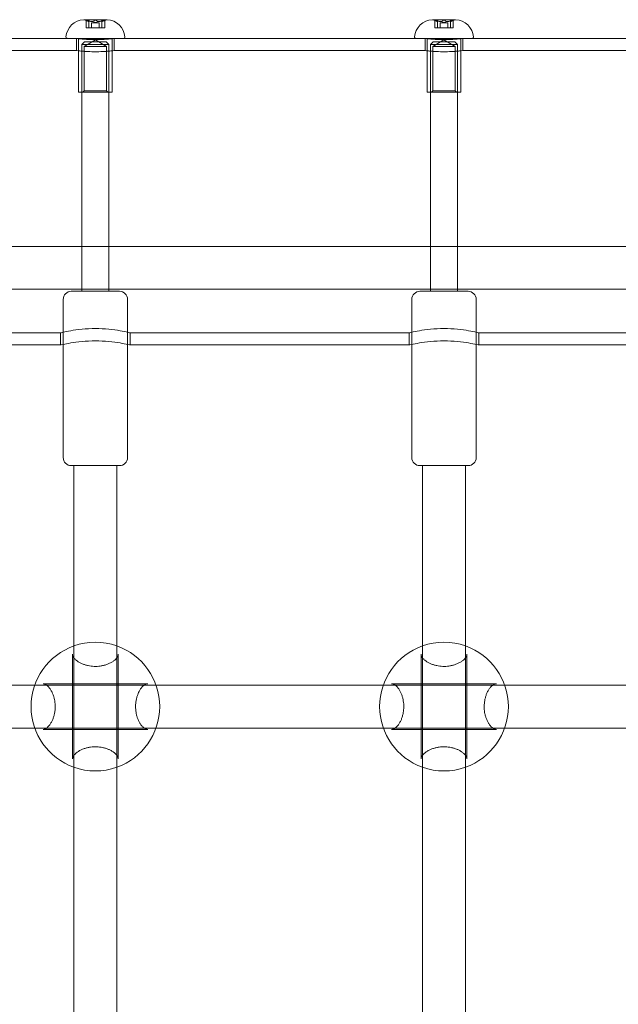
# Model space of a CAD drawing. Units: millimetres. Extents: x -3975 to 3570, y -1557 to 2227.
# Drawn here: x -613 to -390, y 367 to 734 of the extents above; entities that cross this region are included whole.
import ezdxf

# ---------------------------------------------------------------- set-up
doc = ezdxf.new("R2010")
doc.units = ezdxf.units.MM
doc.header["$MEASUREMENT"] = 0

msp = doc.modelspace()

# ---------------------------------------------------------------- linework, layer by layer
at = {"color": 0, "linetype": 'Continuous', "lineweight": 0}
for p, q in [((-580.67, 734.14), (-589.33, 734.14)), ((-588.47, 733.94), (-588.47, 731.15)), ((-588.44, 731.15), (-588.47, 731.15)), ((-588.22, 731.15), (-588.44, 731.15)), ((-587.97, 731.15), (-588.22, 731.15)), ((-587.56, 731.15), (-587.97, 731.15)), ((-585.47, 731.15), (-587.56, 731.15)), ((-587.42, 731.15), (-587.42, 733.46)), ((-586.45, 732.95), (-583.55, 732.95)), ((-586.45, 732.95), (-586.45, 731.15)), ((-585.42, 731.15), (-585.47, 731.15)), ((-585.22, 731.15), (-585.42, 731.15)), ((-584.78, 731.15), (-585.22, 731.15)), ((-584.58, 731.15), (-584.78, 731.15)), ((-584.53, 731.15), (-584.58, 731.15)), ((-582.44, 731.15), (-584.53, 731.15)), ((-583.55, 732.95), (-583.55, 731.15)), ((-582.58, 731.15), (-582.58, 733.46)), ((-582.03, 731.15), (-582.44, 731.15)), ((-581.78, 731.15), (-582.03, 731.15)), ((-581.56, 731.15), (-581.78, 731.15)), ((-581.53, 731.15), (-581.56, 731.15)), ((-581.53, 733.94), (-581.53, 731.15)), ((-450.67, 734.14), (-459.33, 734.14)), ((-458.47, 733.94), (-458.47, 731.15)), ((-458.44, 731.15), (-458.47, 731.15)), ((-458.22, 731.15), (-458.44, 731.15)), ((-457.97, 731.15), (-458.22, 731.15)), ((-457.56, 731.15), (-457.97, 731.15)), ((-455.47, 731.15), (-457.56, 731.15)), ((-457.42, 731.15), (-457.42, 733.46)), ((-456.45, 732.95), (-453.55, 732.95)), ((-456.45, 732.95), (-456.45, 731.15)), ((-455.42, 731.15), (-455.47, 731.15)), ((-455.22, 731.15), (-455.42, 731.15)), ((-454.78, 731.15), (-455.22, 731.15)), ((-454.58, 731.15), (-454.78, 731.15)), ((-454.53, 731.15), (-454.58, 731.15)), ((-452.44, 731.15), (-454.53, 731.15)), ((-453.55, 732.95), (-453.55, 731.15)), ((-452.58, 731.15), (-452.58, 733.46)), ((-452.03, 731.15), (-452.44, 731.15)), ((-451.78, 731.15), (-452.03, 731.15)), ((-451.56, 731.15), (-451.78, 731.15)), ((-451.53, 731.15), (-451.56, 731.15)), ((-451.53, 733.94), (-451.53, 731.15)), ((-704.52, 727.15), (-595.48, 727.15)), ((-574.52, 727.15), (-595.48, 727.15)), ((-592, 722.65), (-592, 727.15)), ((-578, 722.65), (-578, 727.15)), ((-574.52, 727.15), (-465.48, 727.15)), ((-444.52, 727.15), (-465.48, 727.15)), ((-462, 722.65), (-462, 727.15)), ((-448, 722.65), (-448, 727.15)), ((-444.52, 727.15), (-335.48, 727.15)), ((-591.25, 707.15), (-591.25, 726.95)), ((-589, 725.85), (-590, 724.85)), ((-589.51, 724.85), (-590, 724.85)), ((-590, 632.85), (-590, 724.85)), ((-580, 724.85), (-589.51, 724.85)), ((-585, 726.67), (-589.19, 724.15)), ((-580.81, 724.15), (-589.19, 724.15)), ((-589.19, 707.65), (-589.19, 724.15)), ((-589, 725.85), (-588.61, 725.85)), ((-588.61, 725.85), (-581, 725.85)), ((-585, 726.67), (-580.81, 724.15)), ((-581, 725.85), (-580, 724.85)), ((-580.81, 707.65), (-580.81, 724.15)), ((-580, 632.85), (-580, 724.85)), ((-578.75, 707.15), (-578.75, 726.95)), ((-461.25, 707.15), (-461.25, 726.95)), ((-459, 725.85), (-460, 724.85)), ((-459.51, 724.85), (-460, 724.85)), ((-460, 632.85), (-460, 724.85)), ((-450, 724.85), (-459.51, 724.85)), ((-455, 726.67), (-459.19, 724.15)), ((-450.81, 724.15), (-459.19, 724.15)), ((-459.19, 707.65), (-459.19, 724.15)), ((-459, 725.85), (-458.61, 725.85)), ((-458.61, 725.85), (-451, 725.85)), ((-455, 726.67), (-450.81, 724.15)), ((-451, 725.85), (-450, 724.85)), ((-450.81, 707.65), (-450.81, 724.15)), ((-450, 632.85), (-450, 724.85)), ((-448.75, 707.15), (-448.75, 726.95)), ((-708, 722.65), (-592, 722.65)), ((-578, 722.65), (-462, 722.65)), ((-448, 722.65), (-332, 722.65)), ((-591.25, 707.15), (-578.75, 707.15)), ((-589.19, 707.65), (-589.69, 707.15)), ((-580.81, 707.65), (-589.19, 707.65)), ((-580.81, 707.65), (-580.31, 707.15)), ((-461.25, 707.15), (-448.75, 707.15)), ((-459.19, 707.65), (-459.69, 707.15)), ((-450.81, 707.65), (-459.19, 707.65)), ((-450.81, 707.65), (-450.31, 707.15)), ((-1780.5, 649.6), (1782.5, 649.6)), ((-1780.5, 633.6), (1782.5, 633.6)), ((-594, 632.85), (-593.12, 632.85)), ((-593.12, 632.85), (-576, 632.85)), ((-464, 632.85), (-463.12, 632.85)), ((-463.12, 632.85), (-446, 632.85)), ((-597, 613.07), (-597, 629.85)), ((-573, 613.07), (-573, 629.85)), ((-467, 613.07), (-467, 629.85)), ((-443, 613.07), (-443, 629.85)), ((-702, 617.35), (-598, 617.35)), ((-598, 617.35), (-598, 612.85)), ((-572, 617.35), (-468, 617.35)), ((-572, 617.35), (-572, 612.85)), ((-468, 617.35), (-468, 612.85)), ((-442, 617.35), (-338, 617.35)), ((-442, 617.35), (-442, 612.85)), ((-702, 612.85), (-598, 612.85)), ((-597, 570.85), (-597, 613.07)), ((-573, 570.85), (-573, 613.07)), ((-572, 612.85), (-468, 612.85)), ((-467, 570.85), (-467, 613.07)), ((-443, 570.85), (-443, 613.07)), ((-442, 612.85), (-338, 612.85)), ((-593.12, 567.85), (-594, 567.85)), ((-576, 567.85), (-593.12, 567.85)), ((-593, 496.18), (-593, 567.85)), ((-577, 496.18), (-577, 567.85)), ((-463.12, 567.85), (-464, 567.85)), ((-446, 567.85), (-463.12, 567.85)), ((-463, 496.18), (-463, 567.85)), ((-447, 496.18), (-447, 567.85)), ((-593.5, 458.48), (-593.5, 497.52)), ((-593, 459.82), (-593, 496.18)), ((-577, 459.82), (-577, 496.18)), ((-576.5, 458.48), (-576.5, 497.52)), ((-463.5, 458.48), (-463.5, 497.52)), ((-463, 459.82), (-463, 496.18)), ((-447, 459.82), (-447, 496.18)), ((-446.5, 458.48), (-446.5, 497.52)), ((-692.37, 486), (-607.63, 486)), ((-607.63, 486), (-562.37, 486)), ((-604.52, 486.5), (-565.48, 486.5)), ((-562.37, 486), (-477.63, 486)), ((-477.63, 486), (-432.37, 486)), ((-474.52, 486.5), (-435.48, 486.5)), ((-432.37, 486), (-347.63, 486)), ((-692.37, 470), (-607.63, 470)), ((-607.63, 470), (-562.37, 470)), ((-562.37, 470), (-477.63, 470)), ((-477.63, 470), (-432.37, 470)), ((-432.37, 470), (-347.63, 470)), ((-604.52, 469.5), (-565.48, 469.5)), ((-474.52, 469.5), (-435.48, 469.5)), ((-593, 353.18), (-593, 459.82)), ((-577, 353.18), (-577, 459.82)), ((-463, 353.18), (-463, 459.82)), ((-447, 353.18), (-447, 459.82))]:
    msp.add_line(p, q, dxfattribs=at)
for centre, radius, start, end in [((-589, 727.15), 7, 92.7796, 175.5883), ((-589.33, 733.94), 0.2, 90, 92.7796), ((-589.33, 733.94), 0.2, 64.1911, 90), ((-585, 742.89), 9.75, 244.1911, 255.6168), ((-585, 727.79), 5.36, 74.2934, 105.7066), ((-585, 742.89), 8.95, 268.5843, 271.4157), ((-585, 742.89), 9.75, 284.3832, 295.8089), ((-580.67, 733.94), 0.2, 90, 115.8089), ((-580.67, 733.94), 0.2, 87.2204, 90), ((-581, 727.15), 7, 4.4117, 87.2204), ((-459, 727.15), 7, 92.7796, 175.5883), ((-459.33, 733.94), 0.2, 90, 92.7796), ((-459.33, 733.94), 0.2, 64.1911, 90), ((-455, 742.89), 9.75, 244.1911, 255.6168), ((-455, 727.79), 5.36, 74.2934, 105.7066), ((-455, 742.89), 8.95, 268.5843, 271.4157), ((-455, 742.89), 9.75, 284.3832, 295.8089), ((-450.67, 733.94), 0.2, 90, 115.8089), ((-450.67, 733.94), 0.2, 87.2204, 90), ((-451, 727.15), 7, 4.4117, 87.2204), ((-595.48, 727.65), 0.5, 175.5883, 270), ((-591.45, 726.95), 0.2, 35.858, 90), ((-591.45, 726.95), 0.2, 0, 35.858), ((-578.55, 726.95), 0.2, 144.142, 180), ((-578.55, 726.95), 0.2, 90, 144.142), ((-574.52, 727.65), 0.5, 270, 4.4117), ((-465.48, 727.65), 0.5, 175.5883, 270), ((-461.45, 726.95), 0.2, 35.858, 90), ((-461.45, 726.95), 0.2, 0, 35.858), ((-448.55, 726.95), 0.2, 144.142, 180), ((-448.55, 726.95), 0.2, 90, 144.142), ((-444.52, 727.65), 0.5, 270, 4.4117), ((-594, 629.85), 3, 90, 180), ((-576, 629.85), 3, 360, 90), ((-464, 629.85), 3, 90, 180), ((-446, 629.85), 3, 360, 90), ((-594, 570.85), 3, 180, 270), ((-576, 570.85), 3, 270, 360), ((-464, 570.85), 3, 180, 270), ((-446, 570.85), 3, 270, 360), ((-585, 478), 24, 109.4712, 250.5288), ((-585, 478), 24, 70.5288, 109.4712), ((-585, 478), 24, 0, 70.5288), ((-455, 478), 24, 109.4712, 250.5288), ((-455, 478), 24, 70.5288, 109.4712), ((-455, 478), 24, 0, 70.5288), ((-585, 478), 24, 289.4712, 360), ((-455, 478), 24, 289.4712, 0), ((-585, 478), 24, 250.5288, 289.4712), ((-455, 478), 24, 250.5288, 289.4712)]:
    msp.add_arc(centre, radius, start, end, dxfattribs=at)
for centre, major_axis, ratio, start_param, end_param in [((-588.33, 742.89), (0, -8.95), 0.5, -0.024708, 0.024708), ((-584.67, 742.89), (0, -9.71), 0.916341, -0.380115, -0.331031), ((-585.82, 742.89), (0, -9.71), 0.111415, 0.331031, 0.380115), ((-584.18, 742.89), (0, -9.71), 0.111415, -0.380115, -0.331031), ((-585.33, 742.89), (0, -9.71), 0.916341, 0.331031, 0.380115), ((-581.67, 742.89), (0, -8.95), 0.5, -0.024708, 0.024708), ((-458.33, 742.89), (0, -8.95), 0.5, -0.024708, 0.024708), ((-454.67, 742.89), (0, -9.71), 0.916341, -0.380115, -0.331031), ((-455.82, 742.89), (0, -9.71), 0.111415, 0.331031, 0.380115), ((-454.18, 742.89), (0, -9.71), 0.111415, -0.380115, -0.331031), ((-455.33, 742.89), (0, -9.71), 0.916341, 0.331031, 0.380115), ((-451.67, 742.89), (0, -8.95), 0.5, -0.024708, 0.024708)]:
    msp.add_ellipse(centre, major_axis=major_axis, ratio=ratio, start_param=start_param, end_param=end_param, dxfattribs=at)
at = {"color": 0, "linetype": 'Continuous', "lineweight": 0, "extrusion": (0, 0, -1)}
for centre, start_param, end_param in [((-585.49, 742.89), 0.331031, 0.380115), ((-584.51, 742.89), -0.380115, -0.331031), ((-455.49, 742.89), 0.331031, 0.380115), ((-454.51, 742.89), -0.380115, -0.331031)]:
    msp.add_ellipse(centre, major_axis=(0, -9.71), ratio=0.804926, start_param=start_param, end_param=end_param, dxfattribs=at)
at = {"color": 0, "linetype": 'Continuous', "lineweight": 0}
for points, knots in [([(-588.39, 733.88), (-588.41, 733.89), (-588.42, 733.9), (-588.45, 733.91), (-588.46, 733.92), (-588.47, 733.93), (-588.47, 733.93), (-588.47, 733.94), (-588.46, 733.95), (-588.46, 733.95), (-588.44, 733.95)], [-0.01474049, -0.01474049, -0.01474049, -0.01474049, -0.00793116, -0.00793116, 0, 0, 0, 0.00759144, 0.00759144, 0.01414371, 0.01414371, 0.01414371, 0.01414371]), ([(-588.22, 733.95), (-588.21, 733.95), (-588.2, 733.95), (-588.16, 733.94), (-588.14, 733.93), (-588.11, 733.93), (-588.09, 733.92), (-588.06, 733.91), (-588.01, 733.9), (-587.99, 733.89), (-587.97, 733.88)], [-0.01414371, -0.01414371, -0.01414371, -0.01414371, -0.00759144, -0.00759144, 0, 0, 0, 0.00793116, 0.00793116, 0.01474049, 0.01474049, 0.01474049, 0.01474049]), ([(-587.42, 733.46), (-587.42, 733.46), (-587.46, 733.47), (-587.61, 733.53), (-587.72, 733.58), (-587.9, 733.66), (-587.96, 733.68), (-588.03, 733.71)], [0, 0, 0, 0, 0.0562259, 0.0562259, 0.1124518, 0.1124518, 0.1381338, 0.1381338, 0.1381338, 0.1381338]), ([(-587.56, 733.71), (-587.48, 733.68), (-587.4, 733.66), (-587.15, 733.58), (-586.95, 733.53), (-586.56, 733.47), (-586.37, 733.46), (-586.21, 733.46), (-586.05, 733.46), (-585.89, 733.47), (-585.65, 733.53), (-585.57, 733.58), (-585.5, 733.66), (-585.48, 733.68), (-585.47, 733.71)], [-0.1381338, -0.1381338, -0.1381338, -0.1381338, -0.1124518, -0.1124518, -0.0562259, -0.0562259, 0, 0, 0, 0.0562259, 0.0562259, 0.1124518, 0.1124518, 0.1381338, 0.1381338, 0.1381338, 0.1381338]), ([(-585.42, 733.88), (-585.42, 733.89), (-585.41, 733.9), (-585.39, 733.91), (-585.37, 733.92), (-585.35, 733.93), (-585.34, 733.93), (-585.31, 733.94), (-585.27, 733.95), (-585.24, 733.95), (-585.22, 733.95)], [-0.01474049, -0.01474049, -0.01474049, -0.01474049, -0.00793116, -0.00793116, 0, 0, 0, 0.00759144, 0.00759144, 0.01414371, 0.01414371, 0.01414371, 0.01414371]), ([(-584.78, 733.95), (-584.76, 733.95), (-584.73, 733.95), (-584.69, 733.94), (-584.66, 733.93), (-584.65, 733.93), (-584.63, 733.92), (-584.61, 733.91), (-584.59, 733.9), (-584.58, 733.89), (-584.58, 733.88)], [-0.01414371, -0.01414371, -0.01414371, -0.01414371, -0.00759144, -0.00759144, 0, 0, 0, 0.00793116, 0.00793116, 0.01474049, 0.01474049, 0.01474049, 0.01474049]), ([(-584.53, 733.71), (-584.52, 733.68), (-584.5, 733.66), (-584.43, 733.58), (-584.35, 733.53), (-584.11, 733.47), (-583.95, 733.46), (-583.79, 733.46), (-583.63, 733.46), (-583.44, 733.47), (-583.05, 733.53), (-582.85, 733.58), (-582.6, 733.66), (-582.52, 733.68), (-582.44, 733.71)], [-0.1381338, -0.1381338, -0.1381338, -0.1381338, -0.1124518, -0.1124518, -0.0562259, -0.0562259, 0, 0, 0, 0.0562259, 0.0562259, 0.1124518, 0.1124518, 0.1381338, 0.1381338, 0.1381338, 0.1381338]), ([(-581.97, 733.71), (-582.04, 733.68), (-582.1, 733.66), (-582.28, 733.58), (-582.39, 733.53), (-582.54, 733.47), (-582.58, 733.46), (-582.58, 733.46)], [-0.1381338, -0.1381338, -0.1381338, -0.1381338, -0.1124518, -0.1124518, -0.0562259, -0.0562259, 0, 0, 0, 0]), ([(-582.03, 733.88), (-582.01, 733.89), (-581.99, 733.9), (-581.94, 733.91), (-581.91, 733.92), (-581.89, 733.93), (-581.86, 733.93), (-581.84, 733.94), (-581.8, 733.95), (-581.79, 733.95), (-581.78, 733.95)], [-0.01474049, -0.01474049, -0.01474049, -0.01474049, -0.00793116, -0.00793116, 0, 0, 0, 0.00759144, 0.00759144, 0.01414371, 0.01414371, 0.01414371, 0.01414371]), ([(-581.56, 733.95), (-581.54, 733.95), (-581.54, 733.95), (-581.53, 733.94), (-581.53, 733.93), (-581.53, 733.93), (-581.54, 733.92), (-581.55, 733.91), (-581.58, 733.9), (-581.59, 733.89), (-581.61, 733.88)], [-0.01414371, -0.01414371, -0.01414371, -0.01414371, -0.00759144, -0.00759144, 0, 0, 0, 0.00793116, 0.00793116, 0.01474049, 0.01474049, 0.01474049, 0.01474049]), ([(-458.39, 733.88), (-458.41, 733.89), (-458.42, 733.9), (-458.45, 733.91), (-458.46, 733.92), (-458.47, 733.93), (-458.47, 733.93), (-458.47, 733.94), (-458.46, 733.95), (-458.46, 733.95), (-458.44, 733.95)], [-0.01474049, -0.01474049, -0.01474049, -0.01474049, -0.00793116, -0.00793116, 0, 0, 0, 0.00759144, 0.00759144, 0.01414371, 0.01414371, 0.01414371, 0.01414371]), ([(-458.22, 733.95), (-458.21, 733.95), (-458.2, 733.95), (-458.16, 733.94), (-458.14, 733.93), (-458.11, 733.93), (-458.09, 733.92), (-458.06, 733.91), (-458.01, 733.9), (-457.99, 733.89), (-457.97, 733.88)], [-0.01414371, -0.01414371, -0.01414371, -0.01414371, -0.00759144, -0.00759144, 0, 0, 0, 0.00793116, 0.00793116, 0.01474049, 0.01474049, 0.01474049, 0.01474049]), ([(-457.42, 733.46), (-457.42, 733.46), (-457.46, 733.47), (-457.61, 733.53), (-457.72, 733.58), (-457.9, 733.66), (-457.96, 733.68), (-458.03, 733.71)], [0, 0, 0, 0, 0.0562259, 0.0562259, 0.1124518, 0.1124518, 0.1381338, 0.1381338, 0.1381338, 0.1381338]), ([(-457.56, 733.71), (-457.48, 733.68), (-457.4, 733.66), (-457.15, 733.58), (-456.95, 733.53), (-456.56, 733.47), (-456.37, 733.46), (-456.21, 733.46), (-456.05, 733.46), (-455.89, 733.47), (-455.65, 733.53), (-455.57, 733.58), (-455.5, 733.66), (-455.48, 733.68), (-455.47, 733.71)], [-0.1381338, -0.1381338, -0.1381338, -0.1381338, -0.1124518, -0.1124518, -0.0562259, -0.0562259, 0, 0, 0, 0.0562259, 0.0562259, 0.1124518, 0.1124518, 0.1381338, 0.1381338, 0.1381338, 0.1381338]), ([(-455.42, 733.88), (-455.42, 733.89), (-455.41, 733.9), (-455.39, 733.91), (-455.37, 733.92), (-455.35, 733.93), (-455.34, 733.93), (-455.31, 733.94), (-455.27, 733.95), (-455.24, 733.95), (-455.22, 733.95)], [-0.01474049, -0.01474049, -0.01474049, -0.01474049, -0.00793116, -0.00793116, 0, 0, 0, 0.00759144, 0.00759144, 0.01414371, 0.01414371, 0.01414371, 0.01414371]), ([(-454.78, 733.95), (-454.76, 733.95), (-454.73, 733.95), (-454.69, 733.94), (-454.66, 733.93), (-454.65, 733.93), (-454.63, 733.92), (-454.61, 733.91), (-454.59, 733.9), (-454.58, 733.89), (-454.58, 733.88)], [-0.01414371, -0.01414371, -0.01414371, -0.01414371, -0.00759144, -0.00759144, 0, 0, 0, 0.00793116, 0.00793116, 0.01474049, 0.01474049, 0.01474049, 0.01474049]), ([(-454.53, 733.71), (-454.52, 733.68), (-454.5, 733.66), (-454.43, 733.58), (-454.35, 733.53), (-454.11, 733.47), (-453.95, 733.46), (-453.79, 733.46), (-453.63, 733.46), (-453.44, 733.47), (-453.05, 733.53), (-452.85, 733.58), (-452.6, 733.66), (-452.52, 733.68), (-452.44, 733.71)], [-0.1381338, -0.1381338, -0.1381338, -0.1381338, -0.1124518, -0.1124518, -0.0562259, -0.0562259, 0, 0, 0, 0.0562259, 0.0562259, 0.1124518, 0.1124518, 0.1381338, 0.1381338, 0.1381338, 0.1381338]), ([(-451.97, 733.71), (-452.04, 733.68), (-452.1, 733.66), (-452.28, 733.58), (-452.39, 733.53), (-452.54, 733.47), (-452.58, 733.46), (-452.58, 733.46)], [-0.1381338, -0.1381338, -0.1381338, -0.1381338, -0.1124518, -0.1124518, -0.0562259, -0.0562259, 0, 0, 0, 0]), ([(-452.03, 733.88), (-452.01, 733.89), (-451.99, 733.9), (-451.94, 733.91), (-451.91, 733.92), (-451.89, 733.93), (-451.86, 733.93), (-451.84, 733.94), (-451.8, 733.95), (-451.79, 733.95), (-451.78, 733.95)], [-0.01474049, -0.01474049, -0.01474049, -0.01474049, -0.00793116, -0.00793116, 0, 0, 0, 0.00759144, 0.00759144, 0.01414371, 0.01414371, 0.01414371, 0.01414371]), ([(-451.56, 733.95), (-451.54, 733.95), (-451.54, 733.95), (-451.53, 733.94), (-451.53, 733.93), (-451.53, 733.93), (-451.54, 733.92), (-451.55, 733.91), (-451.58, 733.9), (-451.59, 733.89), (-451.61, 733.88)], [-0.01414371, -0.01414371, -0.01414371, -0.01414371, -0.00759144, -0.00759144, 0, 0, 0, 0.00793116, 0.00793116, 0.01474049, 0.01474049, 0.01474049, 0.01474049]), ([(-585, 726.72), (-585.88, 726.72), (-586.82, 726.74), (-588.54, 726.82), (-589.33, 726.88), (-590.57, 726.99), (-591.11, 727.05), (-591.82, 727.13), (-592, 727.15), (-592, 727.15)], [0, 0, 0, 0, 0.263966, 0.263966, 0.527933, 0.527933, 0.791897, 0.791897, 1.055862, 1.055862, 1.055862, 1.055862]), ([(-578, 727.15), (-578, 727.15), (-578.18, 727.13), (-578.89, 727.05), (-579.43, 726.99), (-580.67, 726.88), (-581.46, 726.82), (-583.18, 726.74), (-584.12, 726.72), (-585, 726.72)], [3.167585, 3.167585, 3.167585, 3.167585, 3.43155, 3.43155, 3.695514, 3.695514, 3.95948, 3.95948, 4.223447, 4.223447, 4.223447, 4.223447]), ([(-455, 726.72), (-455.88, 726.72), (-456.82, 726.74), (-458.54, 726.82), (-459.33, 726.88), (-460.57, 726.99), (-461.11, 727.05), (-461.82, 727.13), (-462, 727.15), (-462, 727.15)], [0, 0, 0, 0, 0.263966, 0.263966, 0.527933, 0.527933, 0.791897, 0.791897, 1.055862, 1.055862, 1.055862, 1.055862]), ([(-448, 727.15), (-448, 727.15), (-448.18, 727.13), (-448.89, 727.05), (-449.43, 726.99), (-450.67, 726.88), (-451.46, 726.82), (-453.18, 726.74), (-454.12, 726.72), (-455, 726.72)], [3.167585, 3.167585, 3.167585, 3.167585, 3.43155, 3.43155, 3.695514, 3.695514, 3.95948, 3.95948, 4.223447, 4.223447, 4.223447, 4.223447]), ([(-592, 722.65), (-592, 722.65), (-591.82, 722.63), (-591.11, 722.54), (-590.57, 722.48), (-589.33, 722.36), (-588.54, 722.3), (-586.82, 722.21), (-585.88, 722.18), (-585, 722.18)], [3.168199, 3.168199, 3.168199, 3.168199, 3.432215, 3.432215, 3.69623, 3.69623, 3.960248, 3.960248, 4.224266, 4.224266, 4.224266, 4.224266]), ([(-585, 722.18), (-584.12, 722.18), (-583.18, 722.21), (-581.46, 722.3), (-580.67, 722.36), (-579.43, 722.48), (-578.89, 722.54), (-578.18, 722.63), (-578, 722.65), (-578, 722.65)], [0, 0, 0, 0, 0.264018, 0.264018, 0.528036, 0.528036, 0.792051, 0.792051, 1.056066, 1.056066, 1.056066, 1.056066]), ([(-462, 722.65), (-462, 722.65), (-461.82, 722.63), (-461.11, 722.54), (-460.57, 722.48), (-459.33, 722.36), (-458.54, 722.3), (-456.82, 722.21), (-455.88, 722.18), (-455, 722.18)], [3.168199, 3.168199, 3.168199, 3.168199, 3.432215, 3.432215, 3.69623, 3.69623, 3.960248, 3.960248, 4.224266, 4.224266, 4.224266, 4.224266]), ([(-455, 722.18), (-454.12, 722.18), (-453.18, 722.21), (-451.46, 722.3), (-450.67, 722.36), (-449.43, 722.48), (-448.89, 722.54), (-448.18, 722.63), (-448, 722.65), (-448, 722.65)], [0, 0, 0, 0, 0.264018, 0.264018, 0.528036, 0.528036, 0.792051, 0.792051, 1.056066, 1.056066, 1.056066, 1.056066]), ([(-572, 617.35), (-572, 617.35), (-572.33, 617.43), (-573.66, 617.74), (-574.66, 617.95), (-576.96, 618.36), (-578.42, 618.58), (-581.62, 618.89), (-583.36, 618.98), (-586.64, 618.98), (-588.38, 618.89), (-591.58, 618.58), (-593.04, 618.36), (-595.34, 617.95), (-596.34, 617.74), (-597.67, 617.43), (-598, 617.35), (-598, 617.35)], [1.967565, 1.967565, 1.967565, 1.967565, 2.459424, 2.459424, 2.951282, 2.951282, 3.443206, 3.443206, 3.93513, 3.93513, 4.427054, 4.427054, 4.918978, 4.918978, 5.410836, 5.410836, 5.902695, 5.902695, 5.902695, 5.902695]), ([(-442, 617.35), (-442, 617.35), (-442.33, 617.43), (-443.66, 617.74), (-444.66, 617.95), (-446.96, 618.36), (-448.42, 618.58), (-451.62, 618.89), (-453.36, 618.98), (-456.64, 618.98), (-458.38, 618.89), (-461.58, 618.58), (-463.04, 618.36), (-465.34, 617.95), (-466.34, 617.74), (-467.67, 617.43), (-468, 617.35), (-468, 617.35)], [1.967565, 1.967565, 1.967565, 1.967565, 2.459424, 2.459424, 2.951282, 2.951282, 3.443206, 3.443206, 3.93513, 3.93513, 4.427054, 4.427054, 4.918978, 4.918978, 5.410836, 5.410836, 5.902695, 5.902695, 5.902695, 5.902695]), ([(-597, 613.07), (-597, 613.07), (-597, 613.07), (-597.67, 612.93), (-598, 612.85), (-598, 612.85), (-597.67, 612.93), (-596.34, 613.21), (-595.34, 613.41), (-593.04, 613.78), (-591.58, 613.98), (-588.38, 614.27), (-586.64, 614.35), (-583.36, 614.35), (-581.62, 614.27), (-578.42, 613.98), (-576.96, 613.78), (-574.66, 613.41), (-573.66, 613.21), (-572.33, 612.93), (-572, 612.85), (-572, 612.85), (-572.33, 612.93), (-573, 613.07), (-573, 613.07), (-573, 613.07)], [1.472915, 1.472915, 1.472915, 1.472915, 1.474673, 1.474673, 1.9662, 1.9662, 2.457727, 2.457727, 2.949253, 2.949253, 3.440827, 3.440827, 3.9324, 3.9324, 4.423973, 4.423973, 4.915547, 4.915547, 5.407073, 5.407073, 5.8986, 5.8986, 6.390127, 6.390127, 6.391885, 6.391885, 6.391885, 6.391885]), ([(-467, 613.07), (-467, 613.07), (-467, 613.07), (-467.67, 612.93), (-468, 612.85), (-468, 612.85), (-467.67, 612.93), (-466.34, 613.21), (-465.34, 613.41), (-463.04, 613.78), (-461.58, 613.98), (-458.38, 614.27), (-456.64, 614.35), (-453.36, 614.35), (-451.62, 614.27), (-448.42, 613.98), (-446.96, 613.78), (-444.66, 613.41), (-443.66, 613.21), (-442.33, 612.93), (-442, 612.85), (-442, 612.85), (-442.33, 612.93), (-443, 613.07), (-443, 613.07), (-443, 613.07)], [1.472915, 1.472915, 1.472915, 1.472915, 1.474673, 1.474673, 1.9662, 1.9662, 2.457727, 2.457727, 2.949253, 2.949253, 3.440827, 3.440827, 3.9324, 3.9324, 4.423973, 4.423973, 4.915547, 4.915547, 5.407073, 5.407073, 5.8986, 5.8986, 6.390127, 6.390127, 6.391885, 6.391885, 6.391885, 6.391885]), ([(-576.5, 497.52), (-576.5, 497.27), (-576.55, 497.02), (-576.77, 496.52), (-576.92, 496.28), (-577.29, 495.81), (-577.51, 495.58), (-578.03, 495.13), (-578.32, 494.91), (-578.96, 494.51), (-579.31, 494.32), (-580.04, 493.97), (-580.42, 493.82), (-581.2, 493.55), (-581.59, 493.44), (-582.38, 493.25), (-582.77, 493.18), (-583.55, 493.07), (-583.94, 493.03), (-584.7, 492.99), (-585.08, 492.99), (-585.84, 493.01), (-586.21, 493.04), (-586.96, 493.13), (-587.33, 493.19), (-588.07, 493.35), (-588.44, 493.44), (-589.17, 493.67), (-589.53, 493.8), (-590.23, 494.09), (-590.57, 494.25), (-591.22, 494.61), (-591.52, 494.81), (-592.08, 495.22), (-592.33, 495.43), (-592.77, 495.87), (-592.95, 496.1), (-593.24, 496.53), (-593.34, 496.74), (-593.47, 497.14), (-593.5, 497.33), (-593.5, 497.52)], [0.035025, 0.035025, 0.035025, 0.035025, 0.23249, 0.23249, 0.399152, 0.399152, 0.555036, 0.555036, 0.705886, 0.705886, 0.850252, 0.850252, 0.985661, 0.985661, 1.111068, 1.111068, 1.227476, 1.227476, 1.337292, 1.337292, 1.443606, 1.443606, 1.54963, 1.54963, 1.658423, 1.658423, 1.772806, 1.772806, 1.895042, 1.895042, 2.026418, 2.026418, 2.166832, 2.166832, 2.314634, 2.314634, 2.467681, 2.467681, 2.616862, 2.616862, 2.766042, 2.766042, 2.766042, 2.766042]), ([(-446.5, 497.52), (-446.5, 497.27), (-446.55, 497.02), (-446.77, 496.52), (-446.92, 496.28), (-447.29, 495.81), (-447.51, 495.58), (-448.03, 495.13), (-448.32, 494.91), (-448.96, 494.51), (-449.31, 494.32), (-450.04, 493.97), (-450.42, 493.82), (-451.2, 493.55), (-451.59, 493.44), (-452.38, 493.25), (-452.77, 493.18), (-453.55, 493.07), (-453.94, 493.03), (-454.7, 492.99), (-455.08, 492.99), (-455.84, 493.01), (-456.21, 493.04), (-456.96, 493.13), (-457.33, 493.19), (-458.07, 493.35), (-458.44, 493.44), (-459.17, 493.67), (-459.53, 493.8), (-460.23, 494.09), (-460.57, 494.25), (-461.22, 494.61), (-461.52, 494.81), (-462.08, 495.22), (-462.33, 495.43), (-462.77, 495.87), (-462.95, 496.1), (-463.24, 496.53), (-463.34, 496.74), (-463.47, 497.14), (-463.5, 497.33), (-463.5, 497.52)], [0.035025, 0.035025, 0.035025, 0.035025, 0.23249, 0.23249, 0.399152, 0.399152, 0.555036, 0.555036, 0.705886, 0.705886, 0.850252, 0.850252, 0.985661, 0.985661, 1.111068, 1.111068, 1.227476, 1.227476, 1.337292, 1.337292, 1.443606, 1.443606, 1.54963, 1.54963, 1.658423, 1.658423, 1.772806, 1.772806, 1.895042, 1.895042, 2.026418, 2.026418, 2.166832, 2.166832, 2.314634, 2.314634, 2.467681, 2.467681, 2.616862, 2.616862, 2.766042, 2.766042, 2.766042, 2.766042]), ([(-604.52, 469.5), (-604.27, 469.5), (-604.02, 469.55), (-603.52, 469.77), (-603.28, 469.92), (-602.81, 470.29), (-602.58, 470.51), (-602.13, 471.03), (-601.91, 471.32), (-601.51, 471.96), (-601.32, 472.31), (-600.97, 473.04), (-600.82, 473.42), (-600.55, 474.2), (-600.44, 474.59), (-600.25, 475.38), (-600.18, 475.77), (-600.07, 476.55), (-600.03, 476.94), (-599.99, 477.7), (-599.99, 478.08), (-600.01, 478.84), (-600.04, 479.21), (-600.13, 479.96), (-600.19, 480.33), (-600.35, 481.07), (-600.44, 481.44), (-600.67, 482.17), (-600.8, 482.53), (-601.09, 483.23), (-601.25, 483.57), (-601.61, 484.22), (-601.81, 484.52), (-602.22, 485.08), (-602.43, 485.33), (-602.87, 485.77), (-603.1, 485.95), (-603.53, 486.24), (-603.74, 486.34), (-604.14, 486.47), (-604.33, 486.5), (-604.52, 486.5)], [0.034582, 0.034582, 0.034582, 0.034582, 0.232047, 0.232047, 0.398709, 0.398709, 0.554593, 0.554593, 0.705443, 0.705443, 0.849809, 0.849809, 0.985218, 0.985218, 1.110625, 1.110625, 1.227033, 1.227033, 1.336848, 1.336848, 1.443163, 1.443163, 1.549186, 1.549186, 1.657979, 1.657979, 1.772362, 1.772362, 1.894599, 1.894599, 2.025974, 2.025974, 2.166388, 2.166388, 2.314191, 2.314191, 2.467237, 2.467237, 2.616418, 2.616418, 2.765599, 2.765599, 2.765599, 2.765599]), ([(-565.48, 486.5), (-565.73, 486.5), (-565.98, 486.45), (-566.48, 486.23), (-566.72, 486.08), (-567.19, 485.71), (-567.42, 485.49), (-567.87, 484.97), (-568.09, 484.68), (-568.49, 484.04), (-568.68, 483.69), (-569.03, 482.96), (-569.18, 482.58), (-569.45, 481.8), (-569.56, 481.41), (-569.75, 480.62), (-569.82, 480.23), (-569.93, 479.45), (-569.97, 479.06), (-570.01, 478.3), (-570.01, 477.92), (-569.99, 477.16), (-569.96, 476.79), (-569.87, 476.04), (-569.81, 475.67), (-569.65, 474.93), (-569.56, 474.56), (-569.33, 473.83), (-569.2, 473.47), (-568.91, 472.77), (-568.75, 472.43), (-568.39, 471.78), (-568.19, 471.48), (-567.78, 470.92), (-567.57, 470.67), (-567.13, 470.23), (-566.9, 470.05), (-566.47, 469.76), (-566.26, 469.66), (-565.86, 469.53), (-565.67, 469.5), (-565.48, 469.5)], [2.637306, 2.637306, 2.637306, 2.637306, 2.834752, 2.834752, 3.001417, 3.001417, 3.157297, 3.157297, 3.308147, 3.308147, 3.452513, 3.452513, 3.587924, 3.587924, 3.713331, 3.713331, 3.829739, 3.829739, 3.939556, 3.939556, 4.045869, 4.045869, 4.151893, 4.151893, 4.260687, 4.260687, 4.375067, 4.375067, 4.497304, 4.497304, 4.628679, 4.628679, 4.769092, 4.769092, 4.916894, 4.916894, 5.06994, 5.06994, 5.219127, 5.219127, 5.368314, 5.368314, 5.368314, 5.368314]), ([(-474.52, 469.5), (-474.27, 469.5), (-474.02, 469.55), (-473.52, 469.77), (-473.28, 469.92), (-472.81, 470.29), (-472.58, 470.51), (-472.13, 471.03), (-471.91, 471.32), (-471.51, 471.96), (-471.32, 472.31), (-470.97, 473.04), (-470.82, 473.42), (-470.55, 474.2), (-470.44, 474.59), (-470.25, 475.38), (-470.18, 475.77), (-470.07, 476.55), (-470.03, 476.94), (-469.99, 477.7), (-469.99, 478.08), (-470.01, 478.84), (-470.04, 479.21), (-470.13, 479.96), (-470.19, 480.33), (-470.35, 481.07), (-470.44, 481.44), (-470.67, 482.17), (-470.8, 482.53), (-471.09, 483.23), (-471.25, 483.57), (-471.61, 484.22), (-471.81, 484.52), (-472.22, 485.08), (-472.43, 485.33), (-472.87, 485.77), (-473.1, 485.95), (-473.53, 486.24), (-473.74, 486.34), (-474.14, 486.47), (-474.33, 486.5), (-474.52, 486.5)], [0.034582, 0.034582, 0.034582, 0.034582, 0.232047, 0.232047, 0.398709, 0.398709, 0.554593, 0.554593, 0.705443, 0.705443, 0.849809, 0.849809, 0.985218, 0.985218, 1.110625, 1.110625, 1.227033, 1.227033, 1.336848, 1.336848, 1.443163, 1.443163, 1.549186, 1.549186, 1.657979, 1.657979, 1.772362, 1.772362, 1.894599, 1.894599, 2.025974, 2.025974, 2.166388, 2.166388, 2.314191, 2.314191, 2.467237, 2.467237, 2.616418, 2.616418, 2.765599, 2.765599, 2.765599, 2.765599]), ([(-435.48, 486.5), (-435.73, 486.5), (-435.98, 486.45), (-436.48, 486.23), (-436.72, 486.08), (-437.19, 485.71), (-437.42, 485.49), (-437.87, 484.97), (-438.09, 484.68), (-438.49, 484.04), (-438.68, 483.69), (-439.03, 482.96), (-439.18, 482.58), (-439.45, 481.8), (-439.56, 481.41), (-439.75, 480.62), (-439.82, 480.23), (-439.93, 479.45), (-439.97, 479.06), (-440.01, 478.3), (-440.01, 477.92), (-439.99, 477.16), (-439.96, 476.79), (-439.87, 476.04), (-439.81, 475.67), (-439.65, 474.93), (-439.56, 474.56), (-439.33, 473.83), (-439.2, 473.47), (-438.91, 472.77), (-438.75, 472.43), (-438.39, 471.78), (-438.19, 471.48), (-437.78, 470.92), (-437.57, 470.67), (-437.13, 470.23), (-436.9, 470.05), (-436.47, 469.76), (-436.26, 469.66), (-435.86, 469.53), (-435.67, 469.5), (-435.48, 469.5)], [2.637306, 2.637306, 2.637306, 2.637306, 2.834752, 2.834752, 3.001417, 3.001417, 3.157297, 3.157297, 3.308147, 3.308147, 3.452513, 3.452513, 3.587924, 3.587924, 3.713331, 3.713331, 3.829739, 3.829739, 3.939556, 3.939556, 4.045869, 4.045869, 4.151893, 4.151893, 4.260687, 4.260687, 4.375067, 4.375067, 4.497304, 4.497304, 4.628679, 4.628679, 4.769092, 4.769092, 4.916894, 4.916894, 5.06994, 5.06994, 5.219127, 5.219127, 5.368314, 5.368314, 5.368314, 5.368314]), ([(-593.5, 458.48), (-593.5, 458.73), (-593.45, 458.98), (-593.23, 459.48), (-593.08, 459.72), (-592.71, 460.19), (-592.49, 460.42), (-591.97, 460.87), (-591.68, 461.09), (-591.04, 461.49), (-590.69, 461.68), (-589.96, 462.03), (-589.58, 462.18), (-588.8, 462.45), (-588.41, 462.56), (-587.62, 462.75), (-587.23, 462.82), (-586.45, 462.93), (-586.06, 462.97), (-585.3, 463.01), (-584.92, 463.01), (-584.16, 462.99), (-583.79, 462.96), (-583.04, 462.87), (-582.67, 462.81), (-581.93, 462.65), (-581.56, 462.56), (-580.83, 462.33), (-580.47, 462.2), (-579.77, 461.91), (-579.43, 461.75), (-578.78, 461.39), (-578.48, 461.19), (-577.92, 460.78), (-577.67, 460.57), (-577.23, 460.13), (-577.05, 459.9), (-576.76, 459.47), (-576.66, 459.26), (-576.53, 458.86), (-576.5, 458.67), (-576.5, 458.48)], [2.637749, 2.637749, 2.637749, 2.637749, 2.835195, 2.835195, 3.001859, 3.001859, 3.157739, 3.157739, 3.30859, 3.30859, 3.452956, 3.452956, 3.588366, 3.588366, 3.713773, 3.713773, 3.830181, 3.830181, 3.939998, 3.939998, 4.046312, 4.046312, 4.152335, 4.152335, 4.261129, 4.261129, 4.37551, 4.37551, 4.497747, 4.497747, 4.629121, 4.629121, 4.769534, 4.769534, 4.917336, 4.917336, 5.070382, 5.070382, 5.219569, 5.219569, 5.368756, 5.368756, 5.368756, 5.368756]), ([(-463.5, 458.48), (-463.5, 458.73), (-463.45, 458.98), (-463.23, 459.48), (-463.08, 459.72), (-462.71, 460.19), (-462.49, 460.42), (-461.97, 460.87), (-461.68, 461.09), (-461.04, 461.49), (-460.69, 461.68), (-459.96, 462.03), (-459.58, 462.18), (-458.8, 462.45), (-458.41, 462.56), (-457.62, 462.75), (-457.23, 462.82), (-456.45, 462.93), (-456.06, 462.97), (-455.3, 463.01), (-454.92, 463.01), (-454.16, 462.99), (-453.79, 462.96), (-453.04, 462.87), (-452.67, 462.81), (-451.93, 462.65), (-451.56, 462.56), (-450.83, 462.33), (-450.47, 462.2), (-449.77, 461.91), (-449.43, 461.75), (-448.78, 461.39), (-448.48, 461.19), (-447.92, 460.78), (-447.67, 460.57), (-447.23, 460.13), (-447.05, 459.9), (-446.76, 459.47), (-446.66, 459.26), (-446.53, 458.86), (-446.5, 458.67), (-446.5, 458.48)], [2.637749, 2.637749, 2.637749, 2.637749, 2.835195, 2.835195, 3.001859, 3.001859, 3.157739, 3.157739, 3.30859, 3.30859, 3.452956, 3.452956, 3.588366, 3.588366, 3.713773, 3.713773, 3.830181, 3.830181, 3.939998, 3.939998, 4.046312, 4.046312, 4.152335, 4.152335, 4.261129, 4.261129, 4.37551, 4.37551, 4.497747, 4.497747, 4.629121, 4.629121, 4.769534, 4.769534, 4.917336, 4.917336, 5.070382, 5.070382, 5.219569, 5.219569, 5.368756, 5.368756, 5.368756, 5.368756])]:
    msp.add_open_spline(points, degree=3, knots=knots, dxfattribs=at)

doc.saveas('drawing.dxf')
